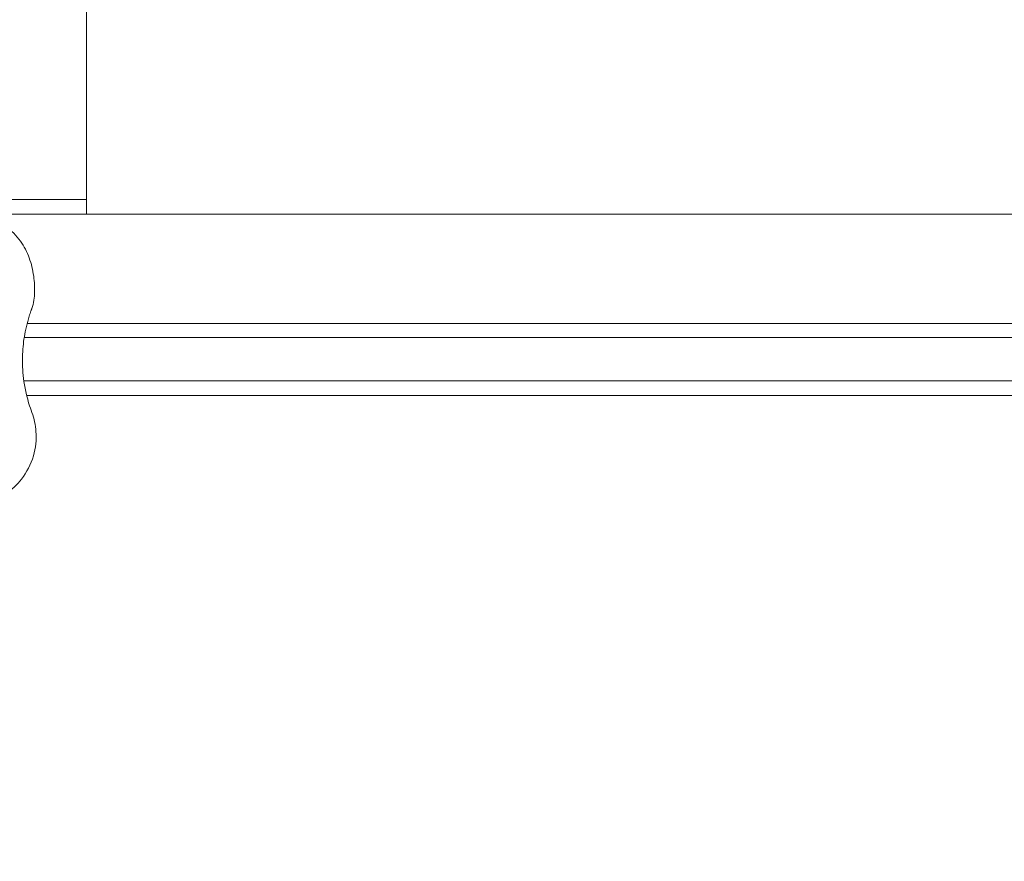
# Model space of a CAD drawing. Units: millimetres. Extents: x -3795 to 7259, y -3240 to 4272.
# Drawn here: x 321 to 757, y 936 to 1308 of the extents above; entities that cross this region are included whole.
import ezdxf

# ---------------------------------------------------------------- set-up
doc = ezdxf.new("R2010")
doc.units = ezdxf.units.MM
doc.layers.add('BSF_BEM_SI-EN1176', color=7, linetype='Continuous', lineweight=15)
doc.styles.get("Standard").update_dxf_attribs({"font": 'arial.ttf'})
doc.dimstyles.new('Europa 1-100', dxfattribs={"dimscale": 100, "dimtxt": 1.5, "dimasz": 1, "dimexe": 0.6, "dimexo": 1, "dimgap": 2, "dimtad": 0, "dimlfac": 0.001, "dimzin": 0, "dimtxsty": 'Standard', "dimcen": 0, "dimadec": 0, "dimazin": 0, "dimtfac": 1, "dimtofl": 0, "dimtmove": 0, "dimatfit": 3, "dimfxl": 1, "dimfxlon": 1, "dimtolj": 1, "dimtzin": 0, "dimlwd": -1, "dimlwe": -1, "dimarcsym": 0})

# ---------------------------------------------------------------- blocks, each defined once
blk = doc.blocks.new('*D68')
at = {"layer": 'BSF_BEM_SI-EN1176', "color": 0, "transparency": 16777216}
for p, q in [((-3596.97, 4272.43), (-3756.97, 4272.43)), ((-3696.97, 4172.43), (-3696.97, 1494.23)), ((-3696.97, -2283.58), (-3696.97, 533.21)), ((-3596.97, -2383.58), (-3756.97, -2383.58))]:
    blk.add_line(p, q, dxfattribs=at)
for points in [[(-3713.64, 4172.43), (-3680.3, 4172.43), (-3696.97, 4272.43)], [(-3713.64, -2283.58), (-3680.3, -2283.58), (-3696.97, -2383.58)]]:
    blk.add_solid(points, dxfattribs=at)
at = {"layer": 'Defpoints', "color": 0, "transparency": 16777216}
for p in [(-3696.97, 4272.43), (-26.3, 4272.43), (1502.91, -2383.58)]:
    blk.add_point(p, dxfattribs=at)
at = {"layer": 'BSF_BEM_SI-EN1176', "color": 0, "transparency": 16777216, "insert": (-3696.97, 1013.72), "char_height": 150, "attachment_point": 5, "rotation": 90}
blk.add_mtext('\\A1;6,66m', dxfattribs=at)
blk = doc.blocks.new('*D69')
at = {"layer": 'BSF_BEM_SI-EN1176', "color": 0, "transparency": 16777216}
for p, q in [((-3273.91, 3189.82), (-3433.91, 3189.82)), ((-3373.91, 3089.82), (-3373.91, 1492.48)), ((-3373.91, -775.68), (-3373.91, 526.24)), ((-3273.91, -875.68), (-3433.91, -875.68))]:
    blk.add_line(p, q, dxfattribs=at)
for points in [[(-3390.58, 3089.82), (-3357.24, 3089.82), (-3373.91, 3189.82)], [(-3390.58, -775.68), (-3357.24, -775.68), (-3373.91, -875.68)]]:
    blk.add_solid(points, dxfattribs=at)
at = {"layer": 'Defpoints', "color": 0, "transparency": 16777216}
for p in [(-3373.91, 3189.82), (414.29, 3189.82), (1492.92, -875.68)]:
    blk.add_point(p, dxfattribs=at)
at = {"layer": 'BSF_BEM_SI-EN1176', "color": 0, "transparency": 16777216, "insert": (-3373.91, 1009.36), "char_height": 150, "attachment_point": 5, "rotation": 90}
blk.add_mtext('\\A1;4,07m', dxfattribs=at)
blk = doc.blocks.new('A$Ce8eb18fa')
at = {"color": 0, "linetype": 'Continuous', "lineweight": 0}
for p, q in [((351.03, 1411.15), (351.03, 1221.94)), ((299.94, 1228.43), (351.03, 1228.43)), ((1192.89, 1221.94), (240.61, 1221.94)), ((1071.94, 1173.64), (324.75, 1173.64)), ((1073.21, 1167.52), (323.47, 1167.52)), ((1073.36, 1148.28), (323.32, 1148.28)), ((1072.12, 1141.79), (324.57, 1141.79))]:
    blk.add_line(p, q, dxfattribs=at)
for points, knots in [([(310.43, 1219.15), (311.81, 1218.55), (313.14, 1217.85), (315.66, 1216.24), (316.87, 1215.33), (319.12, 1213.3), (320.17, 1212.19), (322, 1209.86), (322.8, 1208.67), (324.19, 1206.2), (324.78, 1204.94), (325.81, 1202.35), (326.25, 1201.02), (326.97, 1198.35), (327.26, 1197), (327.71, 1194.3), (327.87, 1192.95), (328.06, 1190.28), (328.09, 1188.96), (328.02, 1186.38), (327.91, 1185.13), (327.53, 1182.69), (327.24, 1181.49), (326.85, 1180.34)], [0, 0, 0, 0, 4.33126, 4.33126, 8.71382, 8.71382, 13.09638, 13.09638, 17.12101, 17.12101, 20.997469, 20.997469, 24.837805, 24.837805, 28.679423, 28.679423, 32.522236, 32.522236, 36.357535, 36.357535, 40.091569, 40.091569, 43.825604, 43.825604, 43.825604, 43.825604]), ([(326.45, 1179.2), (326.31, 1178.82), (326.18, 1178.44), (325.8, 1177.3), (325.56, 1176.53), (324.88, 1174.22), (324.48, 1172.67), (323.52, 1168.22), (323.09, 1165.28), (322.64, 1159.31), (322.62, 1156.28), (322.93, 1151.51), (323.11, 1149.78), (323.64, 1146.08), (324.02, 1144.1), (324.5, 1142.14)], [-55.689107, -55.689107, -55.689107, -55.689107, -54.220986, -54.220986, -51.233673, -51.233673, -45.259048, -45.259048, -34.167898, -34.167898, -23.076741, -23.076741, -16.803652, -16.803652, -9.613189, -9.613189, -9.613189, -9.613189]), ([(326.85, 1180.34), (326.82, 1180.26), (326.79, 1180.19), (326.74, 1180.03), (326.71, 1179.96), (326.66, 1179.8), (326.63, 1179.73), (326.58, 1179.57), (326.55, 1179.5), (326.5, 1179.35), (326.47, 1179.27), (326.45, 1179.2)], [0, 0, 0, 0, 0.296207, 0.296207, 0.592414, 0.592414, 0.888622, 0.888622, 1.184829, 1.184829, 1.481036, 1.481036, 1.481036, 1.481036]), ([(326.85, 1134.3), (327.85, 1131.59), (328.46, 1128.75), (328.93, 1122.23), (328.54, 1118.57), (326.43, 1111.35), (324.65, 1107.87), (320.3, 1102.32), (317.97, 1100.15), (313.96, 1097.47), (312.52, 1096.67), (310.06, 1095.56), (309.08, 1095.18), (307.05, 1094.51), (306.01, 1094.23), (304.22, 1093.87), (303.5, 1093.74), (302.06, 1093.55), (301.34, 1093.48), (300.31, 1093.41), (299.99, 1093.4), (299.41, 1093.38), (299.14, 1093.37), (298.71, 1093.36), (298.53, 1093.36), (298.19, 1093.36), (298.02, 1093.36), (297.6, 1093.37), (297.35, 1093.37), (296.25, 1093.41), (295.4, 1093.47), (293.06, 1093.74), (291.58, 1094.01), (289.94, 1094.45), (289.75, 1094.5), (288.67, 1094.81), (287.79, 1095.11), (285.65, 1095.96), (284.41, 1096.56), (281.24, 1098.36), (279.4, 1099.7), (274.82, 1103.92), (272.46, 1107.16), (269.1, 1114.39), (268.15, 1118.32), (267.8, 1126.4), (268.43, 1130.48), (269.84, 1134.3)], [-116.888008, -116.888008, -116.888008, -116.888008, -108.331542, -108.331542, -97.520402, -97.520402, -86.046741, -86.046741, -76.633689, -76.633689, -71.745088, -71.745088, -68.636892, -68.636892, -65.388245, -65.388245, -63.1813, -63.1813, -61.030084, -61.030084, -60.069423, -60.069423, -59.275973, -59.275973, -58.760987, -58.760987, -58.253343, -58.253343, -57.500381, -57.500381, -54.943424, -54.943424, -50.440988, -50.440988, -49.831033, -49.831033, -47.060621, -47.060621, -42.929454, -42.929454, -36.140204, -36.140204, -24.258254, -24.258254, -12.227578, -12.227578, 0, 0, 0, 0])]:
    blk.add_open_spline(points, degree=3, knots=knots, dxfattribs=at)
for points in [[(324.49, 1142.14), (325.12, 1139.47), (325.9, 1136.88), (326.85, 1134.3)], [(324.5, 1142.14), (324.5, 1142.14), (324.49, 1142.14), (324.49, 1142.14)]]:
    blk.add_open_spline(points, degree=3, dxfattribs=at)

msp = doc.modelspace()

# ---------------------------------------------------------------- block references
msp.add_blockref('A$Ce8eb18fa', (0, 0))

# ---------------------------------------------------------------- dimensions: what is measured, and where the dimension line sits
at = {"layer": 'BSF_BEM_SI-EN1176'}
for base, p1, p2, picture, middle in [((-3696.971, 4272.431), (1502.909, -2383.58), (-26.296, 4272.431), '*D68', (-3696.971, 1013.722)), ((-3373.911, 3189.819), (1492.916, -875.677), (414.292, 3189.819), '*D69', (-3373.911, 1009.359))]:
    dim = msp.add_linear_dim(base=base, p1=p1, p2=p2, angle=90, dimstyle='Europa 1-100', override={"dimpost": 'm'}, dxfattribs=at)
    dim.commit()
    dim.dimension.update_dxf_attribs({"geometry": picture, "text_midpoint": middle, "dimtype": 160})

doc.saveas('drawing.dxf')
